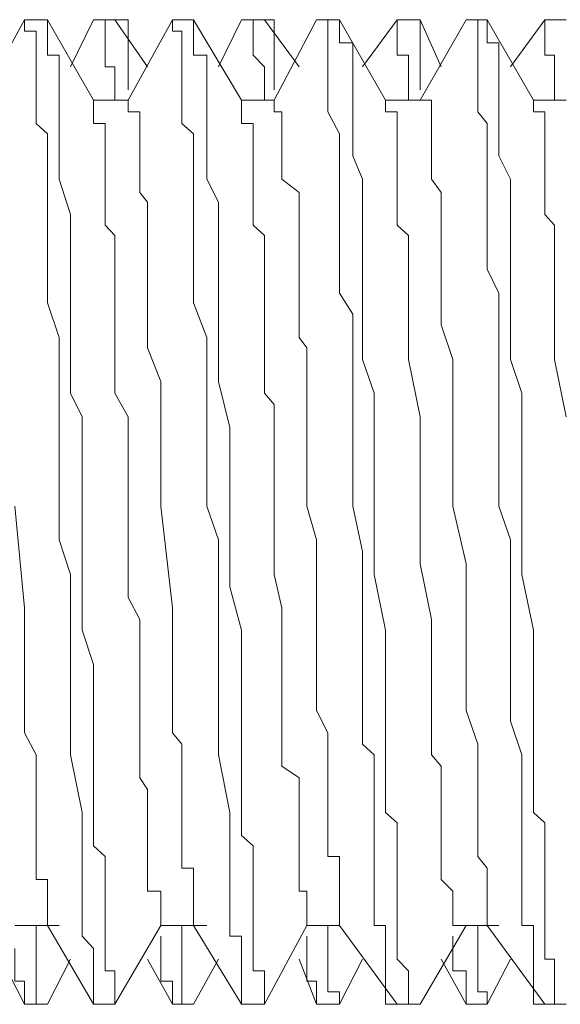
# Model space of a CAD drawing. Units: inches. Extents: x -2711 to 1760, y -1323 to 1232.
# Drawn here: x -1109 to -1104, y 264 to 273 of the extents above; entities that cross this region are included whole.
import ezdxf

# ---------------------------------------------------------------- set-up
doc = ezdxf.new("R2010")
doc.units = ezdxf.units.IN
doc.header["$MEASUREMENT"] = 0
doc.layers.add('图层 1', color=7, linetype='Continuous')

msp = doc.modelspace()

# ---------------------------------------------------------------- linework, layer by layer
at = {"layer": '图层 1', "color": 7, "lineweight": 9}
for points in [[(-1108.9082, 272.7614), (-1109.3108, 272.0262)], [(-1108.9082, 272.7614), (-1108.9082, 272.7614)], [(-1108.6982, 272.7614), (-1108.9082, 272.7614)], [(-1108.9082, 272.7614), (-1108.6982, 272.7614)], [(-1108.9082, 272.7614), (-1108.9082, 272.6564), (-1108.8032, 272.6564)], [(-1108.278, 272.0262), (-1108.6982, 272.7614)], [(-1108.6982, 272.7614), (-1108.6982, 272.7614)], [(-1108.6982, 272.6564), (-1108.6982, 272.7614)], [(-1108.278, 272.7614), (-1108.4881, 272.3325)], [(-1108.278, 272.7614), (-1108.173, 272.7614)], [(-1108.173, 272.7614), (-1108.173, 272.6564)], [(-1108.0855, 272.7614), (-1108.173, 272.7614)], [(-1108.173, 272.7614), (-1108.0855, 272.7614)], [(-1107.9629, 272.6564), (-1107.9629, 272.7614), (-1108.0855, 272.7614)], [(-1107.7879, 272.3325), (-1108.0855, 272.7614)], [(-1108.0855, 272.7614), (-1108.0855, 272.7614)], [(-1107.5603, 272.7614), (-1107.9629, 272.0262)], [(-1107.5603, 272.7614), (-1107.5603, 272.7614)], [(-1107.3677, 272.7614), (-1107.5603, 272.7614)], [(-1107.5603, 272.7614), (-1107.3677, 272.7614)], [(-1107.5603, 272.7614), (-1107.5603, 272.6564), (-1107.4728, 272.6564)], [(-1106.9301, 272.0262), (-1107.3677, 272.7614)], [(-1107.3677, 272.7614), (-1107.3677, 272.7614)], [(-1106.9301, 266.7746), (-1106.9301, 267.1947), (-1107.0351, 267.5886), (-1107.0351, 268.3238), (-1107.0351, 268.6301), (-1107.0351, 269.0415), (-1107.1402, 269.4616), (-1107.1402, 269.768), (-1107.1402, 269.978), (-1107.1402, 270.1793), (-1107.1402, 270.3807), (-1107.1402, 270.4857), (-1107.1402, 270.687), (-1107.1402, 270.8883), (-1107.1402, 271.0984), (-1107.2452, 271.3084), (-1107.2452, 271.4047), (-1107.2452, 271.6148), (-1107.2452, 271.7198), (-1107.2452, 271.8161), (-1107.2452, 271.9211), (-1107.2452, 272.0262), (-1107.2452, 272.1224), (-1107.2452, 272.245), (-1107.2452, 272.3325), (-1107.2452, 272.4375), (-1107.3677, 272.4375), (-1107.3677, 272.5513), (-1107.3677, 272.6564), (-1107.3677, 272.7614)], [(-1106.9301, 272.7614), (-1107.1402, 272.3325)], [(-1106.9301, 272.7614), (-1106.8251, 272.7614)], [(-1106.8251, 272.7614), (-1106.8251, 272.6564)], [(-1106.7201, 272.7614), (-1106.8251, 272.7614)], [(-1106.8251, 272.7614), (-1106.7201, 272.7614)], [(-1106.6325, 272.6564), (-1106.6325, 272.7614), (-1106.7201, 272.7614)], [(-1106.405, 272.3325), (-1106.7201, 272.7614)], [(-1106.7201, 272.7614), (-1106.7201, 272.7614)], [(-1106.2474, 272.7614), (-1106.6325, 272.0262)], [(-1106.2474, 272.7614), (-1106.2474, 272.7614)], [(-1106.0373, 272.7614), (-1106.2474, 272.7614)], [(-1106.2474, 272.7614), (-1106.0373, 272.7614)], [(-1106.2474, 272.7614), (-1106.1424, 272.7614), (-1106.1424, 272.6564)], [(-1105.6172, 272.0262), (-1106.0373, 272.7614)], [(-1106.0373, 272.7614), (-1106.0373, 272.7614)], [(-1106.0373, 272.6564), (-1106.0373, 272.7614)], [(-1105.5122, 272.7614), (-1105.8273, 272.3325)], [(-1105.5122, 272.7614), (-1105.5122, 272.6564)], [(-1105.5122, 272.7614), (-1105.5122, 272.7614)], [(-1105.4072, 272.7614), (-1105.5122, 272.7614)], [(-1105.5122, 272.7614), (-1105.4072, 272.7614)], [(-1105.3021, 272.7614), (-1105.4072, 272.7614)], [(-1105.3021, 272.6564), (-1105.3021, 272.7614)], [(-1105.1096, 272.3325), (-1105.3021, 272.7614)], [(-1104.882, 272.7614), (-1105.3021, 272.0262)], [(-1104.882, 272.7614), (-1104.882, 272.7614)], [(-1104.6894, 272.7614), (-1104.882, 272.7614)], [(-1104.882, 272.7614), (-1104.6894, 272.7614)], [(-1104.882, 272.7614), (-1104.777, 272.7614), (-1104.777, 272.6564)], [(-1104.2693, 272.0262), (-1104.6894, 272.7614)], [(-1104.6894, 272.7614), (-1104.6894, 272.7614)], [(-1104.6894, 272.6564), (-1104.6894, 272.7614)], [(-1104.1643, 272.7614), (-1104.4794, 272.3325)], [(-1104.1643, 272.7614), (-1104.1643, 272.6564)], [(-1104.1643, 272.7614), (-1104.1643, 272.7614)], [(-1104.0767, 272.7614), (-1104.1643, 272.7614)], [(-1104.1643, 272.7614), (-1104.0767, 272.7614)], [(-1103.9717, 272.7614), (-1104.0767, 272.7614)], [(-1108.8032, 272.6564), (-1108.8032, 272.5513), (-1108.8032, 272.4375), (-1108.8032, 272.3325), (-1108.8032, 272.245), (-1108.8032, 272.1224), (-1108.8032, 271.9211), (-1108.8032, 271.8161), (-1108.6982, 271.7198), (-1108.6982, 271.5185), (-1108.6982, 271.4047), (-1108.6982, 271.3084), (-1108.6982, 271.0984), (-1108.6982, 270.9846), (-1108.6982, 270.8883), (-1108.6982, 270.687), (-1108.6982, 270.582), (-1108.6982, 270.4857), (-1108.6982, 270.2669), (-1108.6982, 270.1793), (-1108.5931, 269.8643), (-1108.5931, 269.6629), (-1108.5931, 269.3566), (-1108.5931, 268.8402), (-1108.5931, 268.3238), (-1108.5931, 268.0174), (-1108.4881, 267.7023), (-1108.4881, 267.4923), (-1108.4881, 267.1947), (-1108.4881, 266.8796), (-1108.4881, 266.6783), (-1108.4881, 266.3632), (-1108.4881, 266.0568), (-1108.3831, 265.5317), (-1108.3831, 265.2253), (-1108.3831, 265.024), (-1108.3831, 264.919), (-1108.3831, 264.7177), (-1108.3831, 264.6127), (-1108.3831, 264.4989), (-1108.3831, 264.4026), (-1108.278, 264.2888), (-1108.278, 264.1925), (-1108.278, 264.0875), (-1108.278, 263.9912), (-1108.278, 263.8949)], [(-1108.0855, 263.8949), (-1108.0855, 263.9912), (-1108.0855, 264.0875), (-1108.173, 264.0875), (-1108.173, 264.1925), (-1108.173, 264.2888), (-1108.173, 264.4026), (-1108.173, 264.4989), (-1108.173, 264.6127), (-1108.173, 264.7177), (-1108.173, 264.919), (-1108.173, 265.024), (-1108.173, 265.1291), (-1108.278, 265.2253), (-1108.278, 265.4354), (-1108.278, 265.5317), (-1108.278, 265.6455), (-1108.278, 265.8468), (-1108.278, 265.9518), (-1108.278, 266.0568), (-1108.278, 266.2582), (-1108.278, 266.3632), (-1108.278, 266.6783), (-1108.278, 266.8796), (-1108.3831, 267.1947), (-1108.3831, 267.7023), (-1108.3831, 268.3238), (-1108.3831, 268.5338), (-1108.3831, 268.8402), (-1108.3831, 269.1378), (-1108.4881, 269.3566), (-1108.4881, 269.6629), (-1108.4881, 269.8643), (-1108.4881, 270.1793), (-1108.4881, 270.4857), (-1108.4881, 270.9846), (-1108.5931, 271.3084), (-1108.5931, 271.5185), (-1108.5931, 271.7198), (-1108.5931, 271.8161), (-1108.5931, 271.9211), (-1108.5931, 272.0262), (-1108.5931, 272.1224), (-1108.5931, 272.245), (-1108.5931, 272.3325), (-1108.5931, 272.4375), (-1108.6982, 272.4375), (-1108.6982, 272.5513), (-1108.6982, 272.6564)], [(-1108.173, 272.6564), (-1108.173, 272.5513), (-1108.173, 272.4375), (-1108.173, 272.3325), (-1108.0855, 272.3325), (-1108.0855, 272.245)], [(-1107.9629, 272.245), (-1107.9629, 272.3325), (-1107.9629, 272.4375), (-1107.9629, 272.5513), (-1107.9629, 272.6564)], [(-1107.4728, 272.6564), (-1107.4728, 272.5513), (-1107.4728, 272.4375), (-1107.4728, 272.3325), (-1107.4728, 272.245), (-1107.4728, 272.1224), (-1107.4728, 271.9211), (-1107.4728, 271.8161), (-1107.3677, 271.7198), (-1107.3677, 271.5185), (-1107.3677, 271.4047), (-1107.3677, 271.3084), (-1107.3677, 271.0984), (-1107.3677, 270.9846), (-1107.3677, 270.8883), (-1107.3677, 270.687), (-1107.3677, 270.582), (-1107.3677, 270.4857), (-1107.3677, 270.2669), (-1107.3677, 270.1793), (-1107.2452, 269.8643), (-1107.2452, 269.6629), (-1107.2452, 269.3566), (-1107.2452, 269.1378), (-1107.2452, 268.8402), (-1107.2452, 268.3238), (-1107.1402, 268.0174), (-1107.1402, 267.7023), (-1107.1402, 267.4923), (-1107.1402, 267.1947), (-1107.1402, 266.8796), (-1107.1402, 266.6783), (-1107.1402, 266.3632), (-1107.1402, 266.0568), (-1107.0351, 265.5317), (-1107.0351, 265.2253), (-1107.0351, 265.024), (-1107.0351, 264.919), (-1107.0351, 264.7177), (-1107.0351, 264.6127), (-1107.0351, 264.4989), (-1107.0351, 264.4026), (-1106.9301, 264.4026), (-1106.9301, 264.2888), (-1106.9301, 264.1925), (-1106.9301, 264.0875), (-1106.9301, 263.9912), (-1106.9301, 263.8949)], [(-1106.8251, 272.6564), (-1106.8251, 272.5513), (-1106.8251, 272.4375), (-1106.7201, 272.3325), (-1106.7201, 272.245)], [(-1106.6325, 272.245), (-1106.6325, 272.3325), (-1106.6325, 272.4375), (-1106.6325, 272.5513), (-1106.6325, 272.6564)], [(-1106.1424, 272.6564), (-1106.1424, 272.5513), (-1106.1424, 272.4375), (-1106.1424, 272.3325), (-1106.1424, 272.245), (-1106.1424, 272.1224), (-1106.1424, 272.0262), (-1106.1424, 271.9211), (-1106.0373, 271.7198), (-1106.0373, 271.5185), (-1106.0373, 271.4047), (-1106.0373, 271.1859), (-1106.0373, 270.9846), (-1106.0373, 270.792), (-1106.0373, 270.687), (-1106.0373, 270.4857), (-1106.0373, 270.2669), (-1105.9148, 270.0743), (-1105.9148, 269.8643), (-1105.9148, 269.768), (-1105.9148, 269.5579), (-1105.9148, 269.3566), (-1105.9148, 269.0415), (-1105.9148, 268.3238), (-1105.8273, 267.9124), (-1105.8273, 267.5886), (-1105.8273, 267.1947), (-1105.8273, 266.7746)], [(-1105.4072, 263.8949), (-1105.4072, 263.9912), (-1105.4072, 264.0875), (-1105.5122, 264.1925), (-1105.5122, 264.2888), (-1105.5122, 264.4026), (-1105.5122, 264.4989), (-1105.5122, 264.6127), (-1105.5122, 264.7177), (-1105.5122, 264.919), (-1105.5122, 265.024), (-1105.5122, 265.1291), (-1105.5122, 265.3216), (-1105.5122, 265.4354), (-1105.6172, 265.5317), (-1105.6172, 265.6455), (-1105.6172, 265.8468), (-1105.6172, 265.9518), (-1105.6172, 266.0568), (-1105.6172, 266.2582), (-1105.6172, 266.3632), (-1105.6172, 266.6783), (-1105.6172, 266.8796), (-1105.6172, 267.1947), (-1105.7222, 267.7023), (-1105.7222, 268.3238), (-1105.7222, 268.5338), (-1105.7222, 268.8402), (-1105.7222, 269.1378), (-1105.7222, 269.3566), (-1105.8273, 269.6629), (-1105.8273, 269.8643), (-1105.8273, 270.1793), (-1105.8273, 270.4857), (-1105.8273, 270.9846), (-1105.8273, 271.3084), (-1105.9148, 271.5185), (-1105.9148, 271.7198), (-1105.9148, 271.8161), (-1105.9148, 271.9211), (-1105.9148, 272.0262), (-1105.9148, 272.1224), (-1105.9148, 272.245), (-1105.9148, 272.3325), (-1105.9148, 272.4375), (-1105.9148, 272.5513), (-1106.0373, 272.5513), (-1106.0373, 272.6564)], [(-1105.5122, 272.6564), (-1105.5122, 272.5513), (-1105.5122, 272.4375), (-1105.4072, 272.4375), (-1105.4072, 272.3325), (-1105.4072, 272.245)], [(-1105.3021, 272.245), (-1105.3021, 272.3325), (-1105.3021, 272.4375), (-1105.3021, 272.5513), (-1105.3021, 272.6564)], [(-1104.777, 272.6564), (-1104.777, 272.5513), (-1104.777, 272.4375), (-1104.777, 272.3325), (-1104.777, 272.245), (-1104.777, 272.1224), (-1104.777, 271.9211), (-1104.6894, 271.8161), (-1104.6894, 271.7198), (-1104.6894, 271.5185), (-1104.6894, 271.4047), (-1104.6894, 271.3084), (-1104.6894, 271.0984), (-1104.6894, 270.9846), (-1104.6894, 270.8883), (-1104.6894, 270.687), (-1104.6894, 270.582), (-1104.6894, 270.4857), (-1104.5844, 270.2669), (-1104.5844, 270.1793), (-1104.5844, 269.8643), (-1104.5844, 269.6629), (-1104.5844, 269.3566), (-1104.5844, 268.8402), (-1104.5844, 268.3238), (-1104.4794, 268.0174), (-1104.4794, 267.7023), (-1104.4794, 267.4923), (-1104.4794, 267.1947), (-1104.4794, 266.8796), (-1104.4794, 266.6783), (-1104.4794, 266.3632), (-1104.3743, 266.0568), (-1104.3743, 265.5317), (-1104.3743, 265.3216), (-1104.3743, 265.024), (-1104.3743, 264.919), (-1104.3743, 264.7177), (-1104.3743, 264.6127), (-1104.3743, 264.4989), (-1104.2693, 264.4989), (-1104.2693, 264.4026), (-1104.2693, 264.2888), (-1104.2693, 264.1925), (-1104.2693, 264.0875), (-1104.2693, 263.9912), (-1104.2693, 263.8949)], [(-1104.0767, 263.8949), (-1104.0767, 263.9912), (-1104.0767, 264.0875), (-1104.0767, 264.1925), (-1104.1643, 264.1925), (-1104.1643, 264.2888), (-1104.1643, 264.4026), (-1104.1643, 264.4989), (-1104.1643, 264.6127), (-1104.1643, 264.7177), (-1104.1643, 264.919), (-1104.1643, 265.024), (-1104.1643, 265.1291), (-1104.1643, 265.3216), (-1104.1643, 265.4354), (-1104.2693, 265.5317), (-1104.2693, 265.6455), (-1104.2693, 265.8468), (-1104.2693, 265.9518), (-1104.2693, 266.0568), (-1104.2693, 266.2582), (-1104.2693, 266.3632), (-1104.2693, 266.6783), (-1104.2693, 266.8796), (-1104.2693, 267.1947), (-1104.3743, 267.7023), (-1104.3743, 268.3238), (-1104.3743, 268.5338), (-1104.3743, 268.8402), (-1104.3743, 269.1378), (-1104.3743, 269.3566), (-1104.4794, 269.6629), (-1104.4794, 269.8643), (-1104.4794, 270.1793), (-1104.4794, 270.4857), (-1104.4794, 270.9846), (-1104.4794, 271.3084), (-1104.5844, 271.5185), (-1104.5844, 271.7198), (-1104.5844, 271.8161), (-1104.5844, 271.9211), (-1104.5844, 272.0262), (-1104.5844, 272.1224), (-1104.5844, 272.245), (-1104.5844, 272.3325), (-1104.5844, 272.4375), (-1104.5844, 272.5513), (-1104.6894, 272.5513), (-1104.6894, 272.6564)], [(-1104.1643, 272.6564), (-1104.1643, 272.5513), (-1104.1643, 272.4375), (-1104.0767, 272.4375), (-1104.0767, 272.3325), (-1104.0767, 272.245)], [(-1108.0855, 272.0262), (-1108.0855, 272.1224), (-1108.0855, 272.245)], [(-1107.9629, 272.1224), (-1107.9629, 272.245)], [(-1106.7201, 272.0262), (-1106.7201, 272.1224), (-1106.7201, 272.245)], [(-1106.6325, 272.1224), (-1106.6325, 272.245)], [(-1105.4072, 272.0262), (-1105.4072, 272.1224), (-1105.4072, 272.245)], [(-1105.3021, 272.1224), (-1105.3021, 272.245)], [(-1104.0767, 272.0262), (-1104.0767, 272.1224), (-1104.0767, 272.245)], [(-1107.9629, 272.0262), (-1108.278, 272.0262)], [(-1108.278, 272.0262), (-1108.278, 271.9211)], [(-1108.0855, 272.0262), (-1108.0855, 272.0262)], [(-1108.0855, 272.0262), (-1108.0855, 272.0262)], [(-1108.0855, 272.0262), (-1108.0855, 272.0262)], [(-1107.9629, 272.0262), (-1107.9629, 271.9211), (-1107.8579, 271.9211), (-1107.8579, 271.8161), (-1107.8579, 271.7198), (-1107.8579, 271.6148), (-1107.8579, 271.5185), (-1107.8579, 271.4047), (-1107.8579, 271.3084), (-1107.8579, 271.1859), (-1107.7879, 271.0984), (-1107.7879, 270.9846), (-1107.7879, 270.8883), (-1107.7879, 270.792), (-1107.7879, 270.687), (-1107.7879, 270.582), (-1107.7879, 270.3807), (-1107.7879, 270.2669), (-1107.7879, 270.1793), (-1107.7879, 269.978), (-1107.7879, 269.768), (-1107.6653, 269.4616), (-1107.6653, 269.2516), (-1107.6653, 269.0415), (-1107.6653, 268.8402), (-1107.6653, 268.3238), (-1107.5603, 267.396), (-1107.5603, 267.1947), (-1107.5603, 266.9846), (-1107.5603, 266.6783), (-1107.5603, 266.5645), (-1107.5603, 266.4595), (-1107.5603, 266.3632), (-1107.5603, 266.2582), (-1107.4728, 266.1531), (-1107.4728, 266.0568), (-1107.4728, 265.9518), (-1107.4728, 265.7418), (-1107.4728, 265.6455), (-1107.4728, 265.5317), (-1107.4728, 265.4354), (-1107.4728, 265.3216), (-1107.4728, 265.2253), (-1107.4728, 265.1291), (-1107.4728, 265.024), (-1107.3677, 265.024), (-1107.3677, 264.919), (-1107.3677, 264.814), (-1107.3677, 264.7177), (-1107.3677, 264.6127)], [(-1106.6325, 272.0262), (-1106.9301, 272.0262)], [(-1106.9301, 272.0262), (-1106.9301, 271.9211), (-1106.9301, 271.8161), (-1106.8251, 271.8161), (-1106.8251, 271.7198), (-1106.8251, 271.6148), (-1106.8251, 271.5185), (-1106.8251, 271.4047), (-1106.8251, 271.3084), (-1106.8251, 271.1859), (-1106.8251, 271.0984), (-1106.8251, 270.9846), (-1106.8251, 270.8883), (-1106.7201, 270.792), (-1106.7201, 270.582), (-1106.7201, 270.4857), (-1106.7201, 270.2669), (-1106.7201, 270.1793), (-1106.7201, 269.978), (-1106.7201, 269.8643), (-1106.7201, 269.6629), (-1106.7201, 269.5579), (-1106.7201, 269.3566), (-1106.6325, 269.2516), (-1106.6325, 268.9365), (-1106.6325, 268.3238), (-1106.6325, 268.0174), (-1106.6325, 267.7023), (-1106.5625, 267.396), (-1106.5625, 267.1947), (-1106.5625, 267.0722)], [(-1106.7201, 272.0262), (-1106.7201, 272.0262)], [(-1106.7201, 272.0262), (-1106.7201, 272.0262)], [(-1106.7201, 272.0262), (-1106.7201, 272.0262)], [(-1106.6325, 272.0262), (-1106.6325, 271.9211), (-1106.5625, 271.9211), (-1106.5625, 271.8161), (-1106.5625, 271.7198), (-1106.5625, 271.6148), (-1106.5625, 271.5185), (-1106.5625, 271.4047), (-1106.5625, 271.3084), (-1106.405, 271.1859), (-1106.405, 271.0984), (-1106.405, 270.9846), (-1106.405, 270.8883), (-1106.405, 270.792), (-1106.405, 270.687), (-1106.405, 270.582), (-1106.405, 270.4857), (-1106.405, 270.3807), (-1106.405, 270.1793), (-1106.405, 270.0743), (-1106.405, 269.8643), (-1106.3349, 269.768), (-1106.3349, 269.5579), (-1106.3349, 269.3566), (-1106.3349, 269.2516), (-1106.3349, 268.9365), (-1106.3349, 268.6301), (-1106.3349, 268.3238), (-1106.2474, 268.0174), (-1106.2474, 267.7023), (-1106.2474, 267.396), (-1106.2474, 267.1947), (-1106.2474, 267.0722)], [(-1105.3021, 272.0262), (-1105.6172, 272.0262)], [(-1105.6172, 272.0262), (-1105.6172, 272.0262)], [(-1105.6172, 272.0262), (-1105.6172, 272.0262)], [(-1105.6172, 272.0262), (-1105.6172, 271.9211), (-1105.5122, 271.9211), (-1105.5122, 271.8161), (-1105.5122, 271.7198), (-1105.5122, 271.6148), (-1105.5122, 271.5185), (-1105.5122, 271.4047), (-1105.5122, 271.3084), (-1105.5122, 271.1859), (-1105.5122, 271.0984), (-1105.5122, 270.8883), (-1105.4072, 270.792), (-1105.4072, 270.687), (-1105.4072, 270.582), (-1105.4072, 270.4857), (-1105.4072, 270.3807), (-1105.4072, 270.2669), (-1105.4072, 270.0743), (-1105.4072, 269.978), (-1105.4072, 269.8643), (-1105.4072, 269.768), (-1105.4072, 269.6629), (-1105.3021, 269.1378), (-1105.3021, 268.2188), (-1105.3021, 267.7986), (-1105.1971, 267.291), (-1105.1971, 267.0722), (-1105.1971, 266.8796), (-1105.1971, 266.5645), (-1105.1971, 266.3632), (-1105.1971, 266.2582), (-1105.1971, 266.1531), (-1105.1971, 266.0568), (-1105.1096, 265.9518), (-1105.1096, 265.7418), (-1105.1096, 265.6455), (-1105.1096, 265.5317), (-1105.1096, 265.4354), (-1105.1096, 265.3216), (-1105.1096, 265.2253), (-1105.1096, 265.1291), (-1105.1096, 265.024), (-1105.1096, 264.919), (-1105.0045, 264.814), (-1105.0045, 264.7177), (-1105.0045, 264.6127), (-1105.0045, 264.4989)], [(-1105.4072, 272.0262), (-1105.4072, 272.0262)], [(-1105.4072, 272.0262), (-1105.4072, 272.0262)], [(-1105.4072, 272.0262), (-1105.4072, 272.0262)], [(-1105.3021, 272.0262), (-1105.1971, 272.0262), (-1105.1971, 271.9211), (-1105.1971, 271.8161), (-1105.1971, 271.7198), (-1105.1971, 271.6148), (-1105.1971, 271.5185), (-1105.1971, 271.4047), (-1105.1971, 271.3084), (-1105.1096, 271.1859), (-1105.1096, 271.0984), (-1105.1096, 270.9846), (-1105.1096, 270.8883), (-1105.1096, 270.792), (-1105.1096, 270.687), (-1105.1096, 270.4857), (-1105.1096, 270.3807), (-1105.1096, 270.2669), (-1105.1096, 270.1793), (-1105.1096, 269.978), (-1105.0045, 269.6629), (-1105.0045, 269.4616), (-1105.0045, 269.2516), (-1105.0045, 269.0415), (-1105.0045, 268.7352), (-1105.0045, 268.3238), (-1104.882, 267.7986), (-1104.882, 267.5886), (-1104.882, 267.396), (-1104.882, 267.0722), (-1104.882, 266.8796), (-1104.882, 266.6783), (-1104.882, 266.4595), (-1104.777, 266.1531), (-1104.777, 265.9518), (-1104.777, 265.8468), (-1104.777, 265.7418), (-1104.777, 265.6455), (-1104.777, 265.5317), (-1104.777, 265.4354), (-1104.777, 265.3216), (-1104.777, 265.2253), (-1104.777, 265.1291), (-1104.6894, 265.024), (-1104.6894, 264.919), (-1104.6894, 264.814), (-1104.6894, 264.7177), (-1104.6894, 264.6127), (-1104.6894, 264.4989)], [(-1104.2693, 272.0262), (-1104.2693, 272.0262)], [(-1103.9717, 272.0262), (-1104.2693, 272.0262)], [(-1104.2693, 272.0262), (-1104.2693, 272.0262)], [(-1104.2693, 272.0262), (-1104.2693, 271.9211), (-1104.1643, 271.9211), (-1104.1643, 271.8161), (-1104.1643, 271.7198), (-1104.1643, 271.6148), (-1104.1643, 271.5185), (-1104.1643, 271.4047), (-1104.1643, 271.3084), (-1104.1643, 271.1859), (-1104.1643, 270.9846), (-1104.0767, 270.8883), (-1104.0767, 270.792), (-1104.0767, 270.687), (-1104.0767, 270.582), (-1104.0767, 270.4857), (-1104.0767, 270.3807), (-1104.0767, 270.2669), (-1104.0767, 270.0743), (-1104.0767, 269.978), (-1104.0767, 269.8643), (-1104.0767, 269.768), (-1104.0767, 269.6629), (-1103.9717, 269.1378)], [(-1104.0767, 272.0262), (-1104.0767, 272.0262)], [(-1104.0767, 272.0262), (-1104.0767, 272.0262)], [(-1104.0767, 272.0262), (-1104.0767, 272.0262)], [(-1108.278, 271.9211), (-1108.278, 271.8161), (-1108.173, 271.8161), (-1108.173, 271.7198), (-1108.173, 271.6148), (-1108.173, 271.5185), (-1108.173, 271.4047), (-1108.173, 271.3084), (-1108.173, 271.1859), (-1108.173, 271.0984), (-1108.173, 270.9846), (-1108.173, 270.8883), (-1108.0855, 270.792), (-1108.0855, 270.582), (-1108.0855, 270.4857), (-1108.0855, 270.3807), (-1108.0855, 270.2669), (-1108.0855, 270.1793), (-1108.0855, 270.0743), (-1108.0855, 269.978), (-1108.0855, 269.8643), (-1108.0855, 269.5579), (-1108.0855, 269.3566), (-1107.9629, 269.1378), (-1107.9629, 268.6301), (-1107.9629, 268.2188), (-1107.9629, 267.7023), (-1107.9629, 267.4923), (-1107.8579, 267.291), (-1107.8579, 267.0722), (-1107.8579, 266.7746), (-1107.8579, 266.5645), (-1107.8579, 266.3632), (-1107.8579, 266.2582), (-1107.8579, 266.1531), (-1107.8579, 266.0568), (-1107.8579, 265.8468), (-1107.7879, 265.7418), (-1107.7879, 265.6455), (-1107.7879, 265.5317), (-1107.7879, 265.4354), (-1107.7879, 265.3216), (-1107.7879, 265.2253), (-1107.7879, 265.1291), (-1107.7879, 265.024), (-1107.7879, 264.919), (-1107.7879, 264.814), (-1107.6653, 264.814), (-1107.6653, 264.7177), (-1107.6653, 264.6127), (-1107.6653, 264.4989)], [(-1108.9957, 268.3238), (-1108.9082, 267.396), (-1108.9082, 267.1947), (-1108.9082, 266.8796), (-1108.9082, 266.7746), (-1108.9082, 266.6783), (-1108.9082, 266.5645), (-1108.9082, 266.4595), (-1108.9082, 266.3632), (-1108.9082, 266.2582), (-1108.8032, 266.0568), (-1108.8032, 265.9518), (-1108.8032, 265.8468), (-1108.8032, 265.7418), (-1108.8032, 265.6455), (-1108.8032, 265.5317), (-1108.8032, 265.4354), (-1108.8032, 265.3216), (-1108.8032, 265.1291), (-1108.8032, 265.024), (-1108.8032, 264.919), (-1108.6982, 264.919), (-1108.6982, 264.814), (-1108.6982, 264.7177), (-1108.6982, 264.6127)], [(-1106.5625, 267.0722), (-1106.5625, 266.8796), (-1106.5625, 266.7746), (-1106.5625, 266.6783), (-1106.5625, 266.5645), (-1106.5625, 266.4595), (-1106.5625, 266.3632), (-1106.5625, 266.2582), (-1106.5625, 266.1531), (-1106.5625, 266.0568), (-1106.5625, 265.9518), (-1106.405, 265.8468), (-1106.405, 265.7418), (-1106.405, 265.6455), (-1106.405, 265.5317), (-1106.405, 265.4354), (-1106.405, 265.3216), (-1106.405, 265.2253), (-1106.405, 265.1291), (-1106.405, 265.024), (-1106.405, 264.919), (-1106.405, 264.814), (-1106.3349, 264.814), (-1106.3349, 264.7177), (-1106.3349, 264.6127), (-1106.3349, 264.4989)], [(-1106.2474, 267.0722), (-1106.2474, 266.9846), (-1106.2474, 266.8796), (-1106.2474, 266.7746), (-1106.2474, 266.5645), (-1106.2474, 266.4595), (-1106.1424, 266.2582), (-1106.1424, 266.1531), (-1106.1424, 266.0568), (-1106.1424, 265.9518), (-1106.1424, 265.8468), (-1106.1424, 265.7418), (-1106.1424, 265.6455), (-1106.1424, 265.5317), (-1106.1424, 265.4354), (-1106.1424, 265.3216), (-1106.1424, 265.2253), (-1106.1424, 265.1291), (-1106.0373, 265.1291), (-1106.0373, 265.024), (-1106.0373, 264.919), (-1106.0373, 264.814), (-1106.0373, 264.7177), (-1106.0373, 264.6127), (-1106.0373, 264.4989)], [(-1106.7201, 263.8949), (-1106.7201, 263.9912), (-1106.7201, 264.0875), (-1106.8251, 264.0875), (-1106.8251, 264.1925), (-1106.8251, 264.2888), (-1106.8251, 264.4026), (-1106.8251, 264.4989), (-1106.8251, 264.6127), (-1106.8251, 264.7177), (-1106.8251, 264.814), (-1106.8251, 264.919), (-1106.8251, 265.024), (-1106.8251, 265.1291), (-1106.8251, 265.2253), (-1106.9301, 265.3216), (-1106.9301, 265.4354), (-1106.9301, 265.5317), (-1106.9301, 265.6455), (-1106.9301, 265.7418), (-1106.9301, 265.8468), (-1106.9301, 265.9518), (-1106.9301, 266.0568), (-1106.9301, 266.1531), (-1106.9301, 266.2582), (-1106.9301, 266.4595), (-1106.9301, 266.7746)], [(-1105.8273, 266.7746), (-1105.8273, 266.6783), (-1105.8273, 266.4595), (-1105.8273, 266.2582), (-1105.8273, 266.1531), (-1105.7222, 266.0568), (-1105.7222, 265.9518), (-1105.7222, 265.8468), (-1105.7222, 265.7418), (-1105.7222, 265.6455), (-1105.7222, 265.5317), (-1105.7222, 265.4354), (-1105.7222, 265.3216), (-1105.7222, 265.2253), (-1105.7222, 265.1291), (-1105.7222, 265.024), (-1105.7222, 264.919), (-1105.7222, 264.814), (-1105.7222, 264.7177), (-1105.7222, 264.6127), (-1105.7222, 264.4989), (-1105.6172, 264.4989), (-1105.6172, 264.4026), (-1105.6172, 264.2888), (-1105.6172, 264.1925), (-1105.6172, 264.0875), (-1105.6172, 263.9912), (-1105.6172, 263.8949), (-1105.6172, 263.7812), (-1105.5122, 263.7812)], [(-1108.6982, 264.6127), (-1108.6982, 264.4989)], [(-1107.3677, 264.6127), (-1107.3677, 264.4989)], [(-1108.9957, 264.4989), (-1108.5931, 264.4989)], [(-1108.8032, 264.4989), (-1108.8032, 264.4989)], [(-1108.8032, 264.4989), (-1108.8032, 264.4989)], [(-1108.8032, 264.4989), (-1108.8032, 264.4989)], [(-1108.8032, 264.4989), (-1108.8032, 264.4026), (-1108.8032, 264.2888)], [(-1108.6982, 264.4989), (-1108.278, 263.7812)], [(-1108.6982, 264.4989), (-1108.6982, 264.4989)], [(-1108.0855, 263.7812), (-1107.6653, 264.4989)], [(-1107.6653, 264.4989), (-1107.2452, 264.4989)], [(-1107.4728, 264.4989), (-1107.4728, 264.4989)], [(-1107.4728, 264.4989), (-1107.4728, 264.4989)], [(-1107.4728, 264.4989), (-1107.4728, 264.4989)], [(-1107.4728, 264.4989), (-1107.4728, 264.4026), (-1107.4728, 264.2888)], [(-1107.3677, 264.4989), (-1106.9301, 263.7812)], [(-1106.7201, 263.7812), (-1106.3349, 264.4989)], [(-1106.3349, 264.4989), (-1106.0373, 264.4989)], [(-1106.1424, 264.4989), (-1106.1424, 264.4989)], [(-1106.1424, 264.4989), (-1106.1424, 264.4989)], [(-1106.1424, 264.4989), (-1106.1424, 264.4989)], [(-1106.1424, 264.4989), (-1106.1424, 264.4026), (-1106.1424, 264.2888)], [(-1106.0373, 264.4989), (-1105.5122, 263.7812)], [(-1105.3021, 263.7812), (-1104.882, 264.4989)], [(-1105.0045, 264.4989), (-1104.5844, 264.4989)], [(-1104.777, 264.4989), (-1104.777, 264.4989)], [(-1104.777, 264.4989), (-1104.777, 264.4989)], [(-1104.777, 264.4989), (-1104.777, 264.4989)], [(-1104.777, 264.4989), (-1104.777, 264.4026), (-1104.777, 264.2888)], [(-1104.6894, 264.4989), (-1104.1643, 263.7812)], [(-1104.6894, 264.4989), (-1104.6894, 264.4989)], [(-1107.6653, 264.4026), (-1107.6653, 264.2888)], [(-1106.3349, 264.4026), (-1106.3349, 264.2888)], [(-1105.0045, 264.4026), (-1105.0045, 264.2888)], [(-1108.9957, 264.2888), (-1108.9957, 264.1925), (-1108.9957, 264.0875), (-1108.9957, 263.9912), (-1108.9082, 263.9912), (-1108.9082, 263.8949)], [(-1108.8032, 263.8949), (-1108.8032, 263.9912), (-1108.8032, 264.0875), (-1108.8032, 264.1925), (-1108.8032, 264.2888)], [(-1107.6653, 264.2888), (-1107.6653, 264.1925), (-1107.6653, 264.0875), (-1107.6653, 263.9912), (-1107.5603, 263.9912), (-1107.5603, 263.8949)], [(-1107.4728, 263.8949), (-1107.4728, 263.9912), (-1107.4728, 264.0875), (-1107.4728, 264.1925), (-1107.4728, 264.2888)], [(-1106.3349, 264.2888), (-1106.3349, 264.1925), (-1106.3349, 264.0875), (-1106.3349, 263.9912), (-1106.2474, 263.9912), (-1106.2474, 263.8949)], [(-1106.1424, 263.8949), (-1106.1424, 263.9912), (-1106.1424, 264.0875), (-1106.1424, 264.1925), (-1106.1424, 264.2888)], [(-1105.0045, 264.2888), (-1105.0045, 264.1925), (-1105.0045, 264.0875), (-1104.882, 264.0875), (-1104.882, 263.9912), (-1104.882, 263.8949)], [(-1104.777, 263.8949), (-1104.777, 263.9912), (-1104.777, 264.0875), (-1104.777, 264.1925), (-1104.777, 264.2888)], [(-1109.1183, 264.1925), (-1108.9082, 263.7812)], [(-1108.6982, 263.7812), (-1108.4881, 264.1925)], [(-1107.7879, 264.1925), (-1107.5603, 263.7812)], [(-1107.3677, 263.7812), (-1107.1402, 264.1925)], [(-1106.405, 264.1925), (-1106.2474, 263.7812)], [(-1106.0373, 263.7812), (-1105.8273, 264.1925)], [(-1105.1096, 264.1925), (-1104.882, 263.7812)], [(-1104.6894, 263.7812), (-1104.4794, 264.1925)], [(-1108.9082, 263.8949), (-1108.9082, 263.7812)], [(-1108.6982, 263.7812), (-1108.8032, 263.7812), (-1108.8032, 263.8949)], [(-1108.278, 263.8949), (-1108.278, 263.7812)], [(-1108.0855, 263.7812), (-1108.0855, 263.8949)], [(-1107.5603, 263.8949), (-1107.5603, 263.7812)], [(-1107.3677, 263.7812), (-1107.4728, 263.7812), (-1107.4728, 263.8949)], [(-1106.9301, 263.8949), (-1106.9301, 263.7812)], [(-1106.7201, 263.7812), (-1106.7201, 263.8949)], [(-1106.2474, 263.8949), (-1106.2474, 263.7812)], [(-1106.0373, 263.7812), (-1106.0373, 263.8949), (-1106.1424, 263.8949)], [(-1105.4072, 263.7812), (-1105.4072, 263.8949)], [(-1104.882, 263.8949), (-1104.882, 263.7812)], [(-1104.6894, 263.7812), (-1104.6894, 263.8949), (-1104.777, 263.8949)], [(-1104.2693, 263.8949), (-1104.2693, 263.7812), (-1104.1643, 263.7812)], [(-1104.0767, 263.7812), (-1104.0767, 263.8949)], [(-1108.9082, 263.7812), (-1108.9082, 263.7812)], [(-1108.6982, 263.7812), (-1108.9082, 263.7812)], [(-1108.9082, 263.7812), (-1108.6982, 263.7812)], [(-1108.6982, 263.7812), (-1108.6982, 263.7812)], [(-1108.278, 263.7812), (-1108.173, 263.7812)], [(-1108.0855, 263.7812), (-1108.173, 263.7812)], [(-1108.173, 263.7812), (-1108.0855, 263.7812)], [(-1108.0855, 263.7812), (-1108.0855, 263.7812)], [(-1107.5603, 263.7812), (-1107.5603, 263.7812)], [(-1107.3677, 263.7812), (-1107.5603, 263.7812)], [(-1107.5603, 263.7812), (-1107.3677, 263.7812)], [(-1107.3677, 263.7812), (-1107.3677, 263.7812)], [(-1106.9301, 263.7812), (-1106.8251, 263.7812)], [(-1106.7201, 263.7812), (-1106.8251, 263.7812)], [(-1106.8251, 263.7812), (-1106.7201, 263.7812)], [(-1106.7201, 263.7812), (-1106.7201, 263.7812)], [(-1106.2474, 263.7812), (-1106.2474, 263.7812)], [(-1106.0373, 263.7812), (-1106.2474, 263.7812)], [(-1106.2474, 263.7812), (-1106.0373, 263.7812)], [(-1106.0373, 263.7812), (-1106.0373, 263.7812)], [(-1105.5122, 263.7812), (-1105.5122, 263.7812)], [(-1105.4072, 263.7812), (-1105.5122, 263.7812)], [(-1105.5122, 263.7812), (-1105.4072, 263.7812)], [(-1105.3021, 263.7812), (-1105.4072, 263.7812)], [(-1104.882, 263.7812), (-1104.882, 263.7812)], [(-1104.6894, 263.7812), (-1104.882, 263.7812)], [(-1104.882, 263.7812), (-1104.6894, 263.7812)], [(-1104.6894, 263.7812), (-1104.6894, 263.7812)], [(-1104.1643, 263.7812), (-1104.1643, 263.7812)], [(-1104.0767, 263.7812), (-1104.1643, 263.7812)], [(-1104.1643, 263.7812), (-1104.0767, 263.7812)], [(-1103.9717, 263.7812), (-1104.0767, 263.7812)]]:
    msp.add_lwpolyline(points, dxfattribs=at)

doc.saveas('drawing.dxf')
